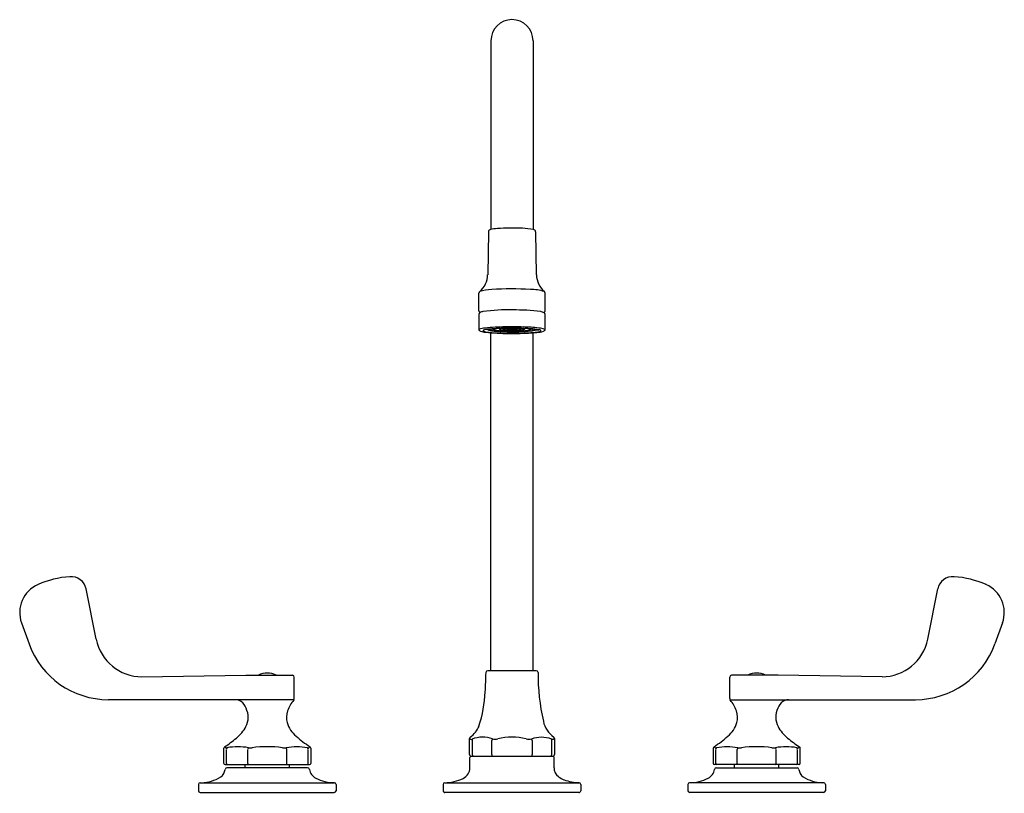
# Model space of a CAD drawing. Extents: x -0.5 to 15.5, y 12.5 to 25.1.
import ezdxf

# ---------------------------------------------------------------- set-up
doc = ezdxf.new("R2010")
doc.units = 0
doc.header["$LTSCALE"] = 1.21
doc.header["$MEASUREMENT"] = 0
doc.layers.get('0').update_dxf_attribs({"linetype": 'CONTINUOUS'})
doc.layers.get('Defpoints').update_dxf_attribs({"linetype": 'CONTINUOUS'})
doc.styles.get("Standard").update_dxf_attribs({"font": 'txt', "width": 0.8})

msp = doc.modelspace()

# ---------------------------------------------------------------- linework, layer by layer
for p, q in [((7.159, 24.802), (7.159, 21.718)), ((7.846, 24.802), (7.846, 21.718)), ((7.117, 21.68), (7.105, 20.976)), ((7.888, 21.68), (7.9, 20.976)), ((6.961, 20.386), (6.961, 20.674)), ((8.044, 20.386), (8.044, 20.674)), ((6.962, 20.325), (6.962, 20.077)), ((8.043, 20.077), (8.043, 20.325)), ((7.108, 20.08), (7.108, 20.075)), ((7.159, 14.502), (7.159, 20.027)), ((7.21, 20.082), (7.209, 20.08)), ((7.209, 20.08), (7.21, 20.078)), ((7.21, 20.082), (7.216, 20.086)), ((7.21, 20.078), (7.216, 20.075)), ((7.299, 20.099), (7.3, 20.085)), ((7.3, 20.085), (7.302, 20.081)), ((7.308, 20.083), (7.305, 20.08)), ((7.305, 20.08), (7.308, 20.077)), ((7.359, 20.092), (7.359, 20.085)), ((7.364, 20.08), (7.367, 20.082)), ((7.367, 20.078), (7.364, 20.08)), ((7.418, 20.09), (7.418, 20.085)), ((7.425, 20.082), (7.423, 20.08)), ((7.423, 20.08), (7.425, 20.079)), ((7.58, 20.079), (7.575, 20.077)), ((7.58, 20.082), (7.582, 20.08)), ((7.582, 20.08), (7.58, 20.079)), ((7.587, 20.09), (7.586, 20.085)), ((7.638, 20.078), (7.632, 20.076)), ((7.64, 20.078), (7.637, 20.077)), ((7.638, 20.082), (7.641, 20.08)), ((7.641, 20.08), (7.638, 20.078)), ((7.645, 20.085), (7.644, 20.081)), ((7.646, 20.092), (7.645, 20.085)), ((7.697, 20.077), (7.69, 20.075)), ((7.697, 20.083), (7.7, 20.08)), ((7.7, 20.08), (7.697, 20.077)), ((7.705, 20.099), (7.705, 20.085)), ((7.784, 20.072), (7.791, 20.074)), ((7.798, 20.082), (7.791, 20.086)), ((7.791, 20.074), (7.798, 20.078)), ((7.798, 20.078), (7.798, 20.082)), ((7.846, 14.502), (7.846, 20.027)), ((7.896, 20.08), (7.896, 20.077)), ((7.904, 20.077), (7.942, 20.077)), ((0.706, 15.017), (0.541, 15.84)), ((14.299, 15.017), (14.463, 15.84)), ((-0.515, 15.284), (-0.391, 14.941)), ((15.52, 15.284), (15.396, 14.941)), ((7.898, 14.502), (7.107, 14.502)), ((1.452, 14.405), (3.153, 14.43)), ((3.153, 14.43), (3.915, 14.43)), ((3.942, 14.051), (3.942, 14.4)), ((11.062, 14.051), (11.062, 14.4)), ((11.852, 14.43), (11.09, 14.43)), ((13.552, 14.405), (11.852, 14.43)), ((3.939, 14.03), (0.906, 14.03)), ((11.065, 14.03), (14.098, 14.03)), ((6.809, 13.132), (6.809, 13.394)), ((6.853, 13.364), (6.853, 13.132)), ((7.171, 13.132), (7.171, 13.364)), ((7.834, 13.364), (7.834, 13.132)), ((8.152, 13.132), (8.152, 13.364)), ((8.196, 13.394), (8.196, 13.132)), ((2.791, 12.988), (2.791, 13.235)), ((2.822, 13.244), (2.805, 13.261)), ((2.837, 12.988), (2.837, 13.218)), ((3.184, 12.988), (3.184, 13.218)), ((3.82, 12.988), (3.82, 13.218)), ((4.168, 12.988), (4.168, 13.218)), ((4.2, 13.261), (4.183, 13.244)), ((4.214, 13.235), (4.214, 12.988)), ((10.791, 13.235), (10.791, 12.988)), ((10.805, 13.261), (10.822, 13.244)), ((10.837, 12.988), (10.837, 13.218)), ((11.184, 12.988), (11.184, 13.218)), ((11.82, 12.988), (11.82, 13.218)), ((12.168, 12.988), (12.168, 13.218)), ((12.183, 13.244), (12.2, 13.261)), ((12.214, 12.988), (12.214, 13.235)), ((6.815, 12.918), (6.815, 13.082)), ((6.826, 13.105), (8.179, 13.105)), ((8.19, 12.918), (8.19, 13.082)), ((2.811, 12.968), (4.194, 12.968)), ((4.162, 12.917), (2.843, 12.917)), ((3.14, 12.917), (3.14, 12.968)), ((3.865, 12.917), (3.865, 12.968)), ((12.194, 12.968), (10.811, 12.968)), ((10.843, 12.917), (12.162, 12.917)), ((11.14, 12.917), (11.14, 12.968)), ((11.865, 12.917), (11.865, 12.968)), ((2.377, 12.643), (2.377, 12.542)), ((2.406, 12.673), (4.599, 12.673)), ((4.627, 12.643), (4.627, 12.542)), ((6.377, 12.643), (6.377, 12.542)), ((6.406, 12.673), (8.599, 12.673)), ((8.627, 12.643), (8.627, 12.542)), ((10.377, 12.643), (10.377, 12.542)), ((12.599, 12.673), (10.406, 12.673)), ((12.627, 12.643), (12.627, 12.542)), ((2.407, 12.512), (4.597, 12.512)), ((8.597, 12.512), (6.407, 12.512)), ((12.597, 12.512), (10.407, 12.512))]:
    msp.add_line(p, q)
for centre, radius, start, end in [((7.502, 24.802), 0.344, 0, 180), ((7.292, 21.069), 0.662, 92.464, 102.2264), ((7.507, 17.907), 3.832, 87.5294, 93.6359), ((7.644, 20.575), 1.16, 79.6227, 88.6045), ((7.157, 21.676), 0.0405, 97.129, 174.6511), ((7.848, 21.676), 0.0405, 5.4306, 82.4816), ((6.738, 20.982), 0.366, 310.1587, 359.0833), ((8.274, 20.985), 0.373, 181.4187, 229.3393), ((7.001, 20.672), 0.0403, 131.5368, 176.4097), ((7.196, 19.942), 0.792, 91.8515, 106.2233), ((7.506, 15.254), 5.49, 86.8906, 93.504), ((7.789, 19.848), 0.888, 74.2289, 89.0612), ((8.004, 20.672), 0.0402, 3.586, 48.4675), ((7, 20.388), 0.0394, 183.4931, 236.4011), ((7.004, 20.322), 0.0417, 128.8299, 176.1351), ((7.041, 20.256), 0.118, 96.3751, 122.9427), ((7.42, 17.756), 2.646, 87.994, 98.5207), ((7.55, 17.075), 3.325, 82.7131, 90.6443), ((7.955, 20.236), 0.138, 59.1783, 83.0231), ((8.003, 20.389), 0.0407, 304.6225, 355.7948), ((8.002, 20.322), 0.0404, 3.3815, 53.7987), ((7.433, 16.538), 3.585, 90.647, 95.9388), ((7.502, 14.081), 6.043, 88.2793, 91.0376), ((7.612, 17.097), 3.026, 83.727, 88.6527), ((6.972, 20.075), 0.0103, 118.5044, 223.2321), ((6.999, 20.093), 0.0424, 215.6128, 252.6674), ((7.082, 19.784), 0.321, 93.6013, 110.9891), ((7.104, 20.427), 0.393, 252.638, 264.7883), ((7.035, 20.062), 0.006, 101.0634, 258.738), ((7.09, 19.948), 0.132, 97.8253, 115.1475), ((7.09, 20.175), 0.131, 244.8014, 262.1523), ((7.355, 22.52), 2.5, 263.3984, 267.8422), ((7.225, 19.22), 0.872, 95.2875, 100.1231), ((7.338, 21.799), 1.775, 261.3797, 268.007), ((7.162, 19.942), 0.148, 99.9226, 111.2263), ((7.266, 20.637), 0.584, 254.2729, 267.0294), ((7.157, 20.091), 0.0223, 189.1478, 252.0903), ((7.373, 17.742), 2.357, 92.3536, 95.5552), ((7.218, 20.256), 0.198, 250.0076, 262.0817), ((7.162, 20.074), 0.00436, 101.0201, 258.5065), ((7.202, 19.992), 0.0957, 97.858, 115.175), ((7.209, 20.173), 0.113, 245.279, 265.9768), ((7.342, 19.159), 0.94, 92.9056, 99.388), ((7.219, 20.113), 0.0394, 221.4584, 255.3526), ((7.342, 21.092), 1.044, 261.6255, 264.0091), ((7.329, 20.902), 0.851, 261.3669, 265.3301), ((7.273, 20.286), 0.221, 253.2926, 262.9306), ((7.313, 19.729), 0.37, 95.6284, 105.2379), ((7.275, 20.251), 0.186, 251.5329, 260.9252), ((7.432, 22.107), 2.062, 264.5555, 268.4974), ((7.405, 21.29), 1.233, 262.5713, 266.7599), ((7.389, 21.445), 1.397, 264.6526, 267.865), ((7.494, 25.436), 5.42, 267.5335, 270.0836), ((7.481, 15.846), 4.257, 90.1682, 92.7604), ((7.501, 24.911), 4.89, 267.367, 271.1957), ((7.293, 20.158), 0.06, 271.566, 278.635), ((7.316, 20.097), 0.0215, 227.5713, 255.4081), ((7.33, 20.032), 0.0559, 97.8135, 113.3437), ((8.119, 22.44), 2.498, 251.0408, 251.2376), ((7.36, 20.258), 0.189, 254.9979, 263.5773), ((7.389, 19.724), 0.369, 94.829, 100.367), ((7.489, 22.766), 2.711, 266.7527, 269.8049), ((7.487, 23.14), 3.095, 267.2302, 269.8311), ((7.403, 20.541), 0.475, 262.2071, 267.0398), ((7.465, 18.926), 1.171, 91.2627, 95.243), ((7.366, 20.085), 0.00711, 186.9567, 248.9317), ((7.387, 20.133), 0.0584, 247.0208, 262.167), ((7.392, 20.011), 0.076, 95.5762, 109.7927), ((7.505, 24.013), 3.969, 268.1627, 270.6876), ((7.413, 20.276), 0.204, 260.4015, 264.2542), ((7.504, 22.119), 2.056, 266.4914, 270.3901), ((7.473, 19.327), 0.765, 92.4391, 96.6442), ((7.461, 20.698), 0.629, 263.7137, 265.5239), ((7.551, 22.127), 2.061, 266.13, 266.6506), ((7.425, 20.086), 0.00706, 189.1188, 255.3126), ((7.443, 20.143), 0.0666, 252.6322, 265.0849), ((7.443, 20.024), 0.061, 94.6417, 107.4997), ((7.443, 20.137), 0.0611, 252.5604, 261.9635), ((7.517, 21.962), 1.894, 267.4024, 268.8262), ((7.481, 19.706), 0.381, 91.5455, 96.3632), ((7.482, 20.477), 0.403, 263.7117, 268.3892), ((7.494, 18.461), 1.636, 89.7071, 91.9414), ((7.494, 18.841), 1.251, 88.8038, 92.4187), ((7.511, 16.131), 3.972, 88.6747, 90.6094), ((7.502, 19.252), 0.835, 89.9697, 92.163), ((7.503, 20.934), 0.861, 267.8242, 272.13), ((7.503, 22.277), 2.209, 269.3545, 270.2241), ((7.509, 22.934), 2.889, 269.3886, 271.325), ((7.509, 22.884), 2.83, 269.4085, 272.8498), ((7.505, 19.34), 0.747, 87.2124, 90.2399), ((7.512, 25.183), 5.167, 269.8905, 272.9076), ((7.497, 17.521), 2.576, 88.1123, 89.8684), ((7.511, 21.206), 1.138, 270.0091, 274.5041), ((7.51, 21.863), 1.8, 270.2727, 272.8485), ((7.523, 19.187), 0.905, 84.3531, 90.208), ((7.516, 20.576), 0.502, 272.1786, 275.1072), ((10.749, 70.903), 50.918, 266.3891, 266.4042), ((7.548, 22.372), 2.328, 270.1108, 276.0513), ((7.51, 19.605), 0.482, 82.7604, 84.5815), ((7.553, 20.186), 0.111, 273.9057, 284.1286), ((7.566, 20.041), 0.0429, 71.4902, 84.2967), ((7.512, 23.43), 3.386, 271.0683, 272.9839), ((7.579, 20.086), 0.00774, 280.8814, 348.2403), ((7.534, 18.775), 1.322, 85.5635, 87.9192), ((7.554, 21.078), 1.014, 272.5413, 275.9391), ((7.585, 20.302), 0.231, 273.8574, 282.9215), ((7.529, 15.947), 4.155, 86.0859, 88.9792), ((7.575, 23), 2.979, 270.5283, 275.8756), ((7.601, 19.958), 0.13, 73.2738, 84.9718), ((7.597, 19.568), 0.527, 81.4446, 85.8016), ((7.636, 20.088), 0.0106, 290.4862, 321.266), ((7.594, 21.376), 1.319, 272.4102, 276.3073), ((7.641, 20.271), 0.202, 275.1993, 285.9923), ((7.667, 20.008), 0.0814, 68.0901, 83.5224), ((7.605, 21.606), 1.56, 273.0697, 276.8907), ((7.694, 20.088), 0.0115, 285.2453, 343.6677), ((7.641, 19.002), 1.099, 84.5581, 87.049), ((7.701, 19.76), 0.338, 74.6021, 84.4428), ((7.699, 20.453), 0.39, 275.9138, 283.6067), ((7.676, 19.247), 0.851, 81.3669, 85.3301), ((7.66, 22.448), 2.428, 272.6923, 275.8843), ((7.783, 20.116), 0.043, 280.4059, 317.7128), ((7.787, 20.196), 0.138, 272.1439, 294.1464), ((7.71, 20.917), 0.864, 275.5322, 280.4423), ((7.784, 19.929), 0.161, 68.3981, 82.8576), ((7.781, 20.258), 0.201, 278.7011, 293.1522), ((7.768, 19.202), 0.891, 78.7368, 87.1086), ((7.843, 20.074), 0.00436, 281.0201, 78.5065), ((7.848, 20.091), 0.0221, 302.5375, 351.3499), ((7.856, 20.151), 0.0844, 277.5713, 298.7851), ((7.818, 19.872), 0.222, 67.1999, 76.5179), ((7.862, 20.355), 0.319, 273.3322, 290.0679), ((7.87, 20.573), 0.542, 274.162, 285.9311), ((7.911, 19.927), 0.153, 66.7321, 78.3002), ((7.917, 19.758), 0.347, 69.671, 85.7386), ((7.97, 20.062), 0.006, 281.0634, 78.738), ((8.01, 20.086), 0.0354, 283.6434, 328.2194), ((8.033, 20.075), 0.0103, 316.7958, 61.5016), ((0.4, 14.409), 1.636, 94.4169, 113.2523), ((0.296, 15.791), 0.25, 11.3031, 95.1264), ((14.708, 15.791), 0.25, 84.8736, 168.6969), ((14.605, 14.409), 1.636, 66.7477, 85.5831), ((-0.045, 15.454), 0.5, 113.6519, 199.868), ((15.05, 15.454), 0.5, 340.132, 66.3481), ((1.452, 15.166), 0.761, 191.3031, 270), ((13.552, 15.166), 0.761, 270, 348.6969), ((0.906, 15.41), 1.38, 199.868, 270), ((14.098, 15.41), 1.38, 270, 340.132), ((7.107, 14.472), 0.03, 90, 179), ((7.898, 14.472), 0.03, 1, 90), ((3.502, 14.151), 0.314, 62.5703, 117.4297), ((3.912, 14.4), 0.03, 0, 84.9349), ((0.167, 14.603), 6.912, 356.3131, 358.9173), ((11.29, 14.438), 3.362, 179.412, 193.084), ((11.092, 14.4), 0.03, 95.0651, 180), ((11.502, 14.151), 0.314, 62.5703, 117.4297), ((2.984, 13.871), 0.158, 54.5079, 90.1285), ((4.363, 13.656), 0.563, 139.5419, 160.1606), ((3.887, 14.048), 0.0554, 336.3185, 3.2687), ((4.97, 14.245), 2.095, 342.0231, 357.6215), ((11.118, 14.048), 0.0554, 176.7313, 203.6815), ((10.642, 13.656), 0.563, 19.8394, 40.4581), ((12.021, 13.871), 0.158, 89.8715, 125.4921), ((2.898, 13.789), 0.277, 21.7054, 50.1797), ((2.861, 13.743), 0.329, 332.4553, 26.6699), ((4.132, 13.741), 0.318, 160.2925, 195.7723), ((10.873, 13.741), 0.318, 344.2277, 19.7075), ((12.143, 13.743), 0.329, 153.3301, 207.5447), ((12.107, 13.789), 0.277, 129.8203, 158.2946), ((2.637, 13.86), 0.582, 308.1763, 332.501), ((4.289, 13.801), 0.485, 197.6059, 229.2104), ((6.589, 13.748), 0.403, 304.8529, 338.2487), ((8.431, 13.764), 0.425, 191.9367, 234.7135), ((10.716, 13.801), 0.485, 310.7896, 342.3941), ((12.368, 13.86), 0.582, 207.499, 231.8237), ((1.894, 14.696), 1.7, 302.3993, 310.4407), ((5.121, 14.71), 1.717, 228.0081, 237.5822), ((6.839, 13.394), 0.03, 130.0489, 179.9996), ((0.606, 13.059), 6.224, 3.0253, 3.3001), ((6.837, 13.405), 0.024, 228.8906, 302.1859), ((7.02, 12.945), 0.472, 69.6022, 111.1596), ((6.885, 13.37), 0.0327, 145.9439, 190.6703), ((7.216, 13.355), 0.0457, 134.0494, 168.1852), ((7.228, 13.544), 0.162, 254.4355, 285.5646), ((7.502, 12.505), 0.912, 75.3163, 104.6837), ((7.777, 13.561), 0.179, 255.8922, 284.1078), ((7.984, 12.943), 0.473, 69.7922, 110.2078), ((7.789, 13.355), 0.0457, 11.8159, 45.9504), ((8.179, 13.467), 0.0855, 248.263, 266.4534), ((8.12, 13.37), 0.0327, 349.3298, 32.311), ((8.176, 13.389), 0.00767, 253.4602, 349.2107), ((16.348, 12.951), 8.176, 176.7327, 176.9419), ((8.163, 13.393), 0.0335, 2.7299, 47.2216), ((9.884, 14.71), 1.717, 302.4178, 311.9919), ((13.111, 14.696), 1.7, 229.5593, 237.6007), ((2.821, 13.235), 0.03, 122.3867, 179.9993), ((2.834, 13.28), 0.0381, 251.3336, 288.6413), ((2.869, 13.221), 0.0327, 134.9415, 184.1713), ((3.021, 12.294), 0.966, 79.5621, 100.4385), ((3.226, 13.215), 0.0421, 136.0031, 174.9747), ((3.226, 13.476), 0.234, 262.777, 277.2293), ((3.502, 11.409), 1.852, 82.3229, 97.6772), ((3.779, 13.476), 0.234, 262.7704, 277.226), ((3.984, 12.325), 0.935, 79.2177, 100.7822), ((3.775, 13.213), 0.0454, 6.4884, 42.4696), ((4.171, 13.28), 0.0381, 251.3415, 288.6661), ((4.136, 13.221), 0.0327, 355.8297, 45.0653), ((4.184, 13.235), 0.03, 0.0059, 57.4195), ((10.821, 13.235), 0.03, 122.5805, 179.9941), ((10.834, 13.28), 0.0381, 251.3339, 288.6585), ((10.869, 13.221), 0.0327, 134.9347, 184.1703), ((11.021, 12.325), 0.935, 79.2178, 100.7823), ((11.23, 13.213), 0.0454, 137.5304, 173.5116), ((11.226, 13.476), 0.234, 262.774, 277.2296), ((11.502, 11.409), 1.852, 82.3228, 97.6771), ((11.779, 13.476), 0.234, 262.7707, 277.223), ((11.984, 12.294), 0.966, 79.5615, 100.4379), ((11.778, 13.215), 0.0421, 5.0253, 43.9969), ((12.171, 13.28), 0.0381, 251.3587, 288.6664), ((12.136, 13.221), 0.0327, 355.8287, 45.0585), ((12.184, 13.235), 0.03, 0.0007, 57.6133), ((6.839, 13.132), 0.03, 180, 244.246), ((6.845, 13.082), 0.03, 130.0041, 180), ((6.883, 13.129), 0.0305, 175.6819, 234.1828), ((7.202, 13.129), 0.0305, 175.6784, 234.1838), ((7.803, 13.129), 0.0305, 305.8164, 4.3207), ((8.118, 13.131), 0.0343, 309.3482, 0.7896), ((8.166, 13.132), 0.03, 295.754, 360), ((8.16, 13.082), 0.03, 0, 49.9959), ((2.631, 12.915), 0.184, 306.6335, 352.4067), ((2.811, 12.988), 0.02, 180, 270), ((2.843, 12.887), 0.03, 89.9978, 172.675), ((2.857, 12.987), 0.0199, 178.561, 258.3528), ((3.202, 12.984), 0.0176, 169.7337, 253.0013), ((3.8, 12.986), 0.02, 292.7681, 4.4969), ((4.148, 12.987), 0.0199, 281.7677, 1.4252), ((4.162, 12.887), 0.03, 7.325, 90), ((4.382, 12.918), 0.193, 188.1107, 243.1498), ((4.194, 12.988), 0.02, 270, 0), ((6.616, 12.923), 0.199, 295.912, 358.4824), ((8.367, 12.914), 0.177, 178.7189, 233.3983), ((10.623, 12.918), 0.193, 296.8502, 351.8893), ((10.811, 12.988), 0.02, 180, 270), ((10.843, 12.887), 0.03, 90, 172.675), ((10.857, 12.987), 0.0199, 178.5748, 258.2323), ((11.204, 12.986), 0.02, 175.5031, 247.2319), ((11.803, 12.984), 0.0176, 286.9987, 10.2663), ((12.148, 12.987), 0.0199, 281.6472, 1.439), ((12.162, 12.887), 0.03, 7.325, 90.0022), ((12.374, 12.915), 0.184, 187.5933, 233.3665), ((12.194, 12.988), 0.02, 270, 0), ((2.421, 13.263), 0.59, 270.7963, 302.8134), ((4.596, 13.329), 0.655, 242.7238, 270.2797), ((6.403, 13.35), 0.677, 270.2864, 296.3065), ((8.468, 13.032), 0.333, 231.5623, 249.6086), ((8.63, 13.514), 0.841, 250.757, 267.8911), ((10.409, 13.329), 0.655, 269.7203, 297.2762), ((12.584, 13.263), 0.59, 237.1866, 269.2037), ((2.407, 12.643), 0.03, 92.5117, 180), ((4.597, 12.643), 0.03, 0, 87.4883), ((6.407, 12.643), 0.03, 92.5117, 180), ((8.597, 12.643), 0.03, 0, 87.4883), ((10.407, 12.643), 0.03, 92.5117, 180), ((12.597, 12.643), 0.03, 0, 87.4883), ((2.407, 12.542), 0.03, 180, 270), ((4.597, 12.542), 0.03, 270, 0), ((6.407, 12.542), 0.03, 180, 270.0123), ((8.597, 12.542), 0.03, 269.9942, 360), ((10.407, 12.542), 0.03, 180, 270), ((12.597, 12.542), 0.03, 270, 0)]:
    msp.add_arc(centre, radius, start, end)

# ---------------------------------------------------------------- texts
at = {"layer": 'Defpoints'}
for tag, p, s in [('MODELNUMBER', (7.492, 12.504), 'K-800T70-5AKA'), ('TRADENAME', (7.492, 12.503), 'TRITON BOWE'), ('PRODUCT', (7.492, 12.501), 'BATHROOM SINK FAUCET'), ('MATERIAL', (7.492, 12.499), 'BRASS')]:
    msp.add_attdef(tag, p, s, height=0.001, dxfattribs=at)

doc.saveas('drawing.dxf')
